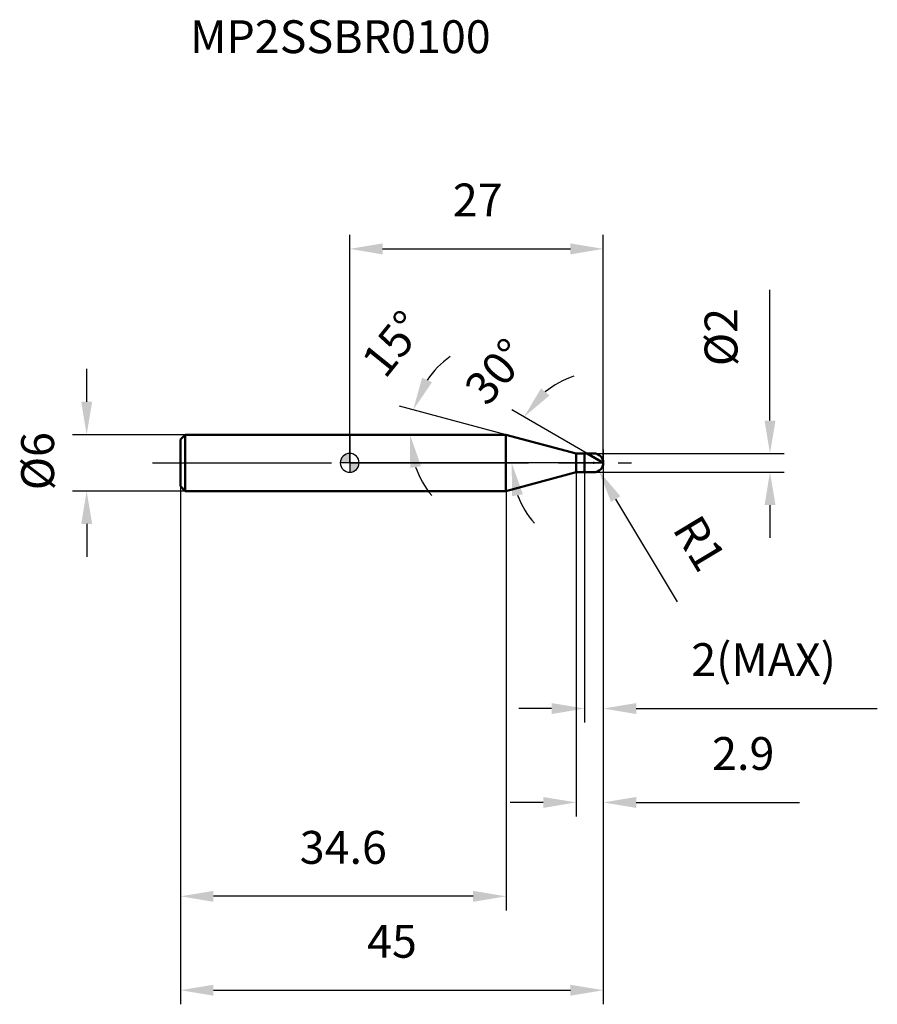
# Model space of a CAD drawing. Units: millimetres. Extents: x -35 to 56, y -58 to 47.
import ezdxf

# ---------------------------------------------------------------- set-up
doc = ezdxf.new("R2010")
doc.units = ezdxf.units.MM
doc.linetypes.add('CENTER2', pattern=[28.575, 19.05, -3.175, 3.175, -3.175])
for name, color, linetype, lineweight in [('1', 4, 'Continuous', 50), ('2', 7, 'Continuous', 25), ('4', 2, 'CENTER2', 25), ('cut', 1, 'Continuous', 25), ('nocut', 7, 'Continuous', 25), ('sk1', 4, 'Continuous', 50), ('sk2', 7, 'Continuous', 25), ('sk4', 2, 'CENTER2', 25), ('sk6', 5, 'Continuous', 35)]:
    doc.layers.add(name, color=color, linetype=linetype, lineweight=lineweight)
doc.layers.add('7', color=5, linetype='Continuous')
doc.styles.add('simplex', font='txt.shx', dxfattribs={"height": 3.5})
doc.styles.get("Standard").update_dxf_attribs({"font": 'txt.shx', "bigfont": '@extfont2.shx'})
doc.dimstyles.new('\\M+18352\\M+18373\\M+1815B - ISO-25', dxfattribs={"dimscale": 0, "dimtxt": 3.5, "dimasz": 3.5, "dimexe": 1.5, "dimexo": 0, "dimgap": 2.3, "dimtad": 1, "dimdsep": 46, "dimtxsty": 'simplex', "dimcen": 0.09, "dimclrd": 256, "dimclre": 256, "dimclrt": 256, "dimadec": 0, "dimazin": 0, "dimtfac": 1, "dimtofl": 0, "dimtmove": 0, "dimatfit": 3, "dimfxl": 1, "dimtolj": 1, "dimlwd": -1, "dimlwe": -1, "dimarcsym": 0})

# ---------------------------------------------------------------- blocks, each defined once
blk = doc.blocks.new('zero block')
h = blk.add_hatch(color=7)
h.paths.add_polyline_path([(0, 1, 0.414214), (-1, 0), (0, 0)])
h.paths.add_polyline_path([(1, 0), (0, 0), (0, -1, 0.414214)])
at = {"color": 7, "ltscale": 0.2}
for p, q in [((-1, 0), (1, 0)), ((0, -1), (0, 1))]:
    blk.add_line(p, q, dxfattribs=at)
for start, end in [(90, 180), (180, 270), (0, 90), (270, 0)]:
    blk.add_arc((0, 0), 1, start, end, dxfattribs=at)
blk = doc.blocks.new('*D18818718718744')
at = {"layer": '2'}
for p, q in [((44.74, 4.5), (44.74, 18.43)), ((26, 1), (46.24, 1)), ((26, -1), (46.24, -1)), ((44.74, -4.5), (44.74, -8))]:
    blk.add_line(p, q, dxfattribs=at)
for points in [[(44.16, 4.5), (45.33, 4.5), (44.74, 1)], [(45.33, -4.5), (44.16, -4.5), (44.74, -1)]]:
    blk.add_solid(points, dxfattribs=at)
at = {"layer": 'Defpoints', "color": 0}
for p in [(26, 1), (26, -1), (44.74, -1)]:
    blk.add_point(p, dxfattribs=at)
at = {"layer": '2', "insert": (37.78, 10.3), "char_height": 3.5, "attachment_point": 1, "rotation": 90, "line_spacing_factor": 0.9, "style": 'simplex'}
blk.add_mtext('\\A1;%%c2', dxfattribs=at)
blk = doc.blocks.new('*D18918818818855')
at = {"layer": '2'}
for p, q in [((25.91, 0), (26.09, 0)), ((26, -0.09), (26, 0.09)), ((34.9, -14.8), (28.32, -3.86))]:
    blk.add_line(p, q, dxfattribs=at)
blk.add_solid([(28.82, -3.56), (27.82, -4.16), (26.52, -0.86)], dxfattribs=at)
at = {"layer": 'Defpoints', "color": 0}
for p in [(26, 0), (26.52, -0.86)]:
    blk.add_point(p, dxfattribs=at)
at = {"layer": '2', "insert": (37.28, -5.24), "char_height": 3.5, "attachment_point": 1, "rotation": 301.0168, "line_spacing_factor": 0.9, "style": 'simplex'}
blk.add_mtext('\\A1;R1', dxfattribs=at)
blk = doc.blocks.new('*D19018918918966')
at = {"layer": '2'}
for p, q in [((16.64, 3), (5.31, 6.03)), ((13.62, 3), (4.92, 3))]:
    blk.add_line(p, q, dxfattribs=at)
for start, end in [(125.5632, 145.2816), (199.7184, 219.4368)]:
    blk.add_arc((16.64, 3), 10.22, start, end, dxfattribs=at)
for points in [[(7.71, 9.07), (8.76, 8.58), (6.76, 5.65)], [(7.59, -0.35), (6.44, -0.55), (6.42, 3)]]:
    blk.add_solid(points, dxfattribs=at)
at = {"layer": 'Defpoints', "color": 0}
for p in [(6.45, 3.89), (13.62, 3), (13.66, 3), (16.64, 3), (16.67, 2.99)]:
    blk.add_point(p, dxfattribs=at)
at = {"layer": '2', "insert": (3.25, 13.78), "char_height": 3.5, "attachment_point": 2, "rotation": 51.1632, "line_spacing_factor": 0.9, "style": 'simplex'}
blk.add_mtext('\\A1;15%%d', dxfattribs=at)
blk = doc.blocks.new('*D19119019019077')
at = {"layer": '2'}
for p, q in [((25.27, 1), (17.25, 5.63)), ((27, 0), (15.74, 0))]:
    blk.add_line(p, q, dxfattribs=at)
for start, end in [(108.6943, 129.3472), (200.6528, 221.3057)]:
    blk.add_arc((27, 0), 9.76, start, end, dxfattribs=at)
for points in [[(20.37, 7.93), (21.26, 7.17), (18.55, 4.88)], [(18.44, -3.34), (17.29, -3.55), (17.24, 0)]]:
    blk.add_solid(points, dxfattribs=at)
at = {"layer": 'Defpoints', "color": 0}
for p in [(17.39, 1.7), (25.27, 1), (25.43, 0.91), (27, 0), (27.19, 0)]:
    blk.add_point(p, dxfattribs=at)
at = {"layer": '2', "insert": (14.27, 10.86), "char_height": 3.5, "attachment_point": 2, "rotation": 49.5312, "line_spacing_factor": 0.9, "style": 'simplex'}
blk.add_mtext('\\A1;30%%d', dxfattribs=at)
blk = doc.blocks.new('*D19219119119188')
at = {"layer": '2'}
for p, q in [((27, 1.43), (27, -37.67)), ((24.1, -1), (24.1, -37.67)), ((20.6, -36.17), (17.1, -36.17)), ((30.5, -36.17), (47.88, -36.17))]:
    blk.add_line(p, q, dxfattribs=at)
for points in [[(20.6, -36.76), (20.6, -35.59), (24.1, -36.17)], [(30.5, -35.59), (30.5, -36.76), (27, -36.17)]]:
    blk.add_solid(points, dxfattribs=at)
at = {"layer": 'Defpoints', "color": 0}
for p in [(27, 1.43), (24.1, -1), (24.1, -36.17)]:
    blk.add_point(p, dxfattribs=at)
at = {"layer": '2', "insert": (38.58, -29.21), "char_height": 3.5, "attachment_point": 1, "line_spacing_factor": 0.9, "style": 'simplex'}
blk.add_mtext('\\A1;2.9', dxfattribs=at)
blk = doc.blocks.new('*D19319219219299')
at = {"layer": '2'}
for p, q in [((27, 0), (27, -27.67)), ((25, -1), (25, -27.67)), ((21.5, -26.17), (18, -26.17)), ((30.5, -26.17), (56.16, -26.17))]:
    blk.add_line(p, q, dxfattribs=at)
for points in [[(21.5, -26.76), (21.5, -25.59), (25, -26.17)], [(30.5, -25.59), (30.5, -26.76), (27, -26.17)]]:
    blk.add_solid(points, dxfattribs=at)
at = {"layer": 'Defpoints', "color": 0}
for p in [(27, 0), (25, -1), (27, -26.17)]:
    blk.add_point(p, dxfattribs=at)
at = {"layer": '2', "insert": (36.36, -19.21), "char_height": 3.5, "attachment_point": 1, "line_spacing_factor": 0.9, "style": 'simplex'}
blk.add_mtext('\\A1;2(MAX)', dxfattribs=at)
blk = doc.blocks.new('*D1941931931931010')
at = {"layer": 'Defpoints', "color": 0}
for p in [(-28, 3), (-17.5, 3), (-17.5, -3)]:
    blk.add_point(p, dxfattribs=at)
at = {"layer": 'sk2'}
for p, q in [((-28, 6.5), (-28, 10)), ((-17.5, 3), (-29.5, 3)), ((-17.5, -3), (-29.5, -3)), ((-28, -6.5), (-28, -10))]:
    blk.add_line(p, q, dxfattribs=at)
for points in [[(-28.58, 6.5), (-27.42, 6.5), (-28, 3)], [(-27.42, -6.5), (-28.58, -6.5), (-28, -3)]]:
    blk.add_solid(points, dxfattribs=at)
at = {"layer": 'sk2', "insert": (-34.97, -2.92), "char_height": 3.5, "attachment_point": 1, "rotation": 90, "line_spacing_factor": 0.9, "style": 'simplex'}
blk.add_mtext('\\A1;%%c6', dxfattribs=at)
blk = doc.blocks.new('*D1951941941941111')
at = {"layer": 'Defpoints', "color": 0}
for p in [(27, 0), (-18, -2.5), (27, -56.17)]:
    blk.add_point(p, dxfattribs=at)
at = {"layer": 'sk2'}
for p, q in [((27, 0), (27, -57.67)), ((-18, -2.5), (-18, -57.67)), ((-14.5, -56.17), (23.5, -56.17))]:
    blk.add_line(p, q, dxfattribs=at)
for points in [[(-14.5, -55.59), (-14.5, -56.76), (-18, -56.17)], [(23.5, -56.76), (23.5, -55.59), (27, -56.17)]]:
    blk.add_solid(points, dxfattribs=at)
at = {"layer": 'sk2', "insert": (4.5, -49.21), "char_height": 3.5, "attachment_point": 2, "line_spacing_factor": 0.9, "style": 'simplex'}
blk.add_mtext('\\A1;45', dxfattribs=at)
blk = doc.blocks.new('*D1961951951951212')
at = {"layer": 'Defpoints', "color": 0}
for p in [(-18, -2.5), (16.64, -3), (-18, -46.17)]:
    blk.add_point(p, dxfattribs=at)
at = {"layer": 'sk2'}
for p, q in [((-18, -2.5), (-18, -47.67)), ((16.64, -3), (16.64, -47.67)), ((13.14, -46.17), (-14.5, -46.17))]:
    blk.add_line(p, q, dxfattribs=at)
for points in [[(-14.5, -45.59), (-14.5, -46.76), (-18, -46.17)], [(13.14, -46.76), (13.14, -45.59), (16.64, -46.17)]]:
    blk.add_solid(points, dxfattribs=at)
at = {"layer": 'sk2', "insert": (-0.68, -39.21), "char_height": 3.5, "attachment_point": 2, "line_spacing_factor": 0.9, "style": 'simplex'}
blk.add_mtext('\\A1;34.6', dxfattribs=at)
blk = doc.blocks.new('*D1971961961961313')
at = {"layer": '2'}
for p, q in [((0, 0), (0, 24.29)), ((27, 0), (27, 24.29)), ((3.5, 22.79), (23.5, 22.79))]:
    blk.add_line(p, q, dxfattribs=at)
for points in [[(3.5, 23.37), (3.5, 22.2), (0, 22.79)], [(23.5, 22.2), (23.5, 23.37), (27, 22.79)]]:
    blk.add_solid(points, dxfattribs=at)
at = {"layer": 'Defpoints', "color": 0}
for p in [(27, 22.79), (0, 0), (27, 0)]:
    blk.add_point(p, dxfattribs=at)
at = {"layer": '2', "insert": (13.63, 29.75), "char_height": 3.5, "attachment_point": 2, "line_spacing_factor": 0.9, "style": 'simplex'}
blk.add_mtext('\\A1;27', dxfattribs=at)

msp = doc.modelspace()

# ---------------------------------------------------------------- linework, layer by layer
at = {"layer": '1'}
for p, q in [((16.63589838, 3), (0, 3)), ((24.1, 1), (16.63589838, 3)), ((16.63589838, 3), (16.63589838, -3)), ((24.1, 1), (26, 1)), ((24.1, -1), (24.1, 1)), ((25, 1), (25, -1)), ((27, 0), (25.26794919, 1)), ((16.63589838, -3), (24.1, -1)), ((26, -1), (24.1, -1)), ((0, -3), (16.63589838, -3))]:
    msp.add_line(p, q, dxfattribs=at)
msp.add_arc((26, 0), 1, 270, 90, dxfattribs=at)
at = {"layer": '4'}
msp.add_line((0, 0), (30, 0), dxfattribs=at)
at = {"layer": '7'}
for p, q in [((25, 1), (26, 1)), ((25, 1), (25, -1)), ((26, -1), (25, -1))]:
    msp.add_line(p, q, dxfattribs=at)
msp.add_arc((26, 0), 1, 270, 90, dxfattribs=at)
at = {"layer": 'cut'}
for p, q in [((26, 1), (25, 1)), ((25, 1), (25, 0)), ((25, 0), (27, 0))]:
    msp.add_line(p, q, dxfattribs=at)
msp.add_arc((26, 0), 1, 0, 90, dxfattribs=at)
at = {"layer": 'nocut'}
for p, q in [((0, 3), (0, 0)), ((16.63589838, 3), (0, 3)), ((24.1, 1), (16.63589838, 3)), ((25, 0), (0, 0)), ((24.1, 1), (25, 1)), ((25, 1), (25, 0))]:
    msp.add_line(p, q, dxfattribs=at)
at = {"layer": 'sk1'}
for p, q in [((-18, 2.5), (-17.5, 3)), ((-18, 2.5), (-18, -2.5)), ((0, 3), (-17.5, 3)), ((-17.5, 3), (-17.5, -3)), ((-18, -2.5), (-17.5, -3)), ((-17.5, -3), (0, -3))]:
    msp.add_line(p, q, dxfattribs=at)
at = {"layer": 'sk4'}
msp.add_line((-21, 0), (0, 0), dxfattribs=at)

# ---------------------------------------------------------------- block references
at = {"rotation": 180}
msp.add_blockref('zero block', (0, 0), dxfattribs=at)

# ---------------------------------------------------------------- texts
at = {"layer": 'sk6', "insert": (-17, 47.13879769), "char_height": 3.5, "width": 32.725, "attachment_point": 1, "line_spacing_factor": 0.9}
msp.add_mtext('MP2SSBR0100', dxfattribs=at)

# ---------------------------------------------------------------- dimensions: what is measured, and where the dimension line sits
at = {"layer": '2'}
dim = msp.add_linear_dim(base=(27, 22.7854194341), p1=(0, 0), p2=(27, 0), dimstyle='\\M+18352\\M+18373\\M+1815B - ISO-25', override={"dimscale": 1, "dimdec": 8}, dxfattribs=at)
dim.commit()
dim.dimension.update_dxf_attribs({"geometry": '*D1971961961961313', "text_midpoint": (13.6293645902, 22.7854194341), "dimtype": 160})
dim = msp.add_linear_dim(base=(44.74276824, -1), p1=(26, 1), p2=(26, -1), angle=270, text='%%c<>', dimstyle='\\M+18352\\M+18373\\M+1815B - ISO-25', override={"dimscale": 1, "dimdec": 8}, dxfattribs=at)
dim.commit()
dim.dimension.update_dxf_attribs({"geometry": '*D18818718718744', "text_midpoint": (44.74276824, 13.21666667), "dimtype": 160})
for base, line1, line2, picture, middle in [((6.45446265, 3.89076021), ((16.67473608, 2.98959347), (16.63589838, 3)), ((13.65533239, 3), (13.61512466, 3)), '*D19018918918966', (8.67492624, 9.40921289)), ((17.38573661, 1.69525403), ((25.42908289, 0.90696942), (25.26794919, 1)), ((27.18606116, 0), (27, 0)), '*D19119019019077', (19.57302797, 6.33624756))]:
    dim = msp.add_angular_dim_2l(base=base, line1=line1, line2=line2, dimstyle='\\M+18352\\M+18373\\M+1815B - ISO-25', override={"dimscale": 1, "dimdec": 8}, dxfattribs=at)
    dim.commit()
    dim.dimension.update_dxf_attribs({"geometry": picture, "text_midpoint": middle, "dimtype": 162})
dim = msp.add_linear_dim(base=(24.1, -36.17415096), p1=(27, 1.43038147), p2=(24.1, -1), angle=180, dimstyle='\\M+18352\\M+18373\\M+1815B - ISO-25', override={"dimscale": 1, "dimdec": 8}, dxfattribs=at)
dim.commit()
dim.dimension.update_dxf_attribs({"geometry": '*D19219119119188', "text_midpoint": (42.07804155, -36.17415096), "dimtype": 160})
dim = msp.add_linear_dim(base=(27, -26.17415096), p1=(25, -1), p2=(27, 0), text='<>(MAX)', dimstyle='\\M+18352\\M+18373\\M+1815B - ISO-25', override={"dimscale": 1, "dimdec": 8}, dxfattribs=at)
dim.commit()
dim.dimension.update_dxf_attribs({"geometry": '*D19319219219299', "text_midpoint": (45.11436682, -26.17415096), "dimtype": 160})
dim = msp.add_radius_dim(center=(26, 0), mpoint=(26.51528954, -0.857016155), dimstyle='\\M+18352\\M+18373\\M+1815B - ISO-25', override={"dimscale": 1, "dimgap": 2.3, "dimtad": 1, "dimtih": 0, "dimtoh": 0, "dimdec": 8, "dimlfac": 1, "dimpost": '', "dimcen": 0.09, "dimse1": 0, "dimse2": 0, "dimsd1": 0, "dimsd2": 0, "dimtix": 0, "dimtofl": 0, "dimatfit": 3}, dxfattribs=at)
dim.commit()
dim.dimension.update_dxf_attribs({"geometry": '*D18918818818855', "text_midpoint": (32.374322411, -5.507383841), "dimtype": 164})
at = {"layer": 'sk2'}
dim = msp.add_linear_dim(base=(-28, 3), p1=(-17.5, -3), p2=(-17.5, 3), angle=90, text='%%c<>', dimstyle='\\M+18352\\M+18373\\M+1815B - ISO-25', override={"dimscale": 1, "dimdec": 7}, dxfattribs=at)
dim.commit()
dim.dimension.update_dxf_attribs({"geometry": '*D1941931931931010', "text_midpoint": (-28, 0), "dimtype": 160})
dim = msp.add_linear_dim(base=(27, -56.17415096), p1=(-18, -2.5), p2=(27, 0), dimstyle='\\M+18352\\M+18373\\M+1815B - ISO-25', override={"dimscale": 1, "dimdec": 7}, dxfattribs=at)
dim.commit()
dim.dimension.update_dxf_attribs({"geometry": '*D1951941941941111', "text_midpoint": (4.5, -56.17415096), "dimtype": 160})
dim = msp.add_linear_dim(base=(-18, -46.17415096), p1=(16.63589838, -3), p2=(-18, -2.5), angle=180, dimstyle='\\M+18352\\M+18373\\M+1815B - ISO-25', override={"dimscale": 1, "dimgap": 2.3, "dimtad": 1, "dimdec": 1, "dimlfac": 1, "dimpost": '<>', "dimse1": 0, "dimse2": 0, "dimsd1": 0, "dimsd2": 0, "dimtofl": 0}, dxfattribs=at)
dim.commit()
dim.dimension.update_dxf_attribs({"geometry": '*D1961951951951212', "text_midpoint": (-0.68205081, -46.17415096), "dimtype": 160})

doc.saveas('drawing.dxf')
